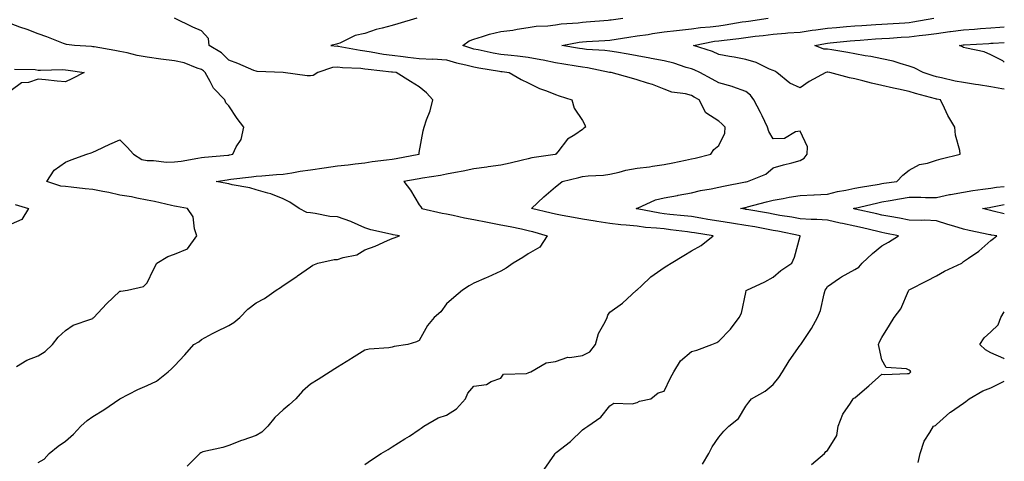
# Model space of a CAD drawing. Units: inches. Extents: x 926243 to 928883, y 7329578 to 7332218.
# Drawn here: x 928521 to 928883, y 7331829 to 7331991 of the extents above; entities that cross this region are included whole.
import ezdxf

# ---------------------------------------------------------------- set-up
doc = ezdxf.new("R2010")
doc.units = ezdxf.units.IN
doc.header["$MEASUREMENT"] = 0
doc.layers.add('Contour_92627329', color=7, linetype='Continuous', true_color=0x35d00d)

msp = doc.modelspace()

# ---------------------------------------------------------------- linework, layer by layer
at = {"layer": 'Contour_92627329'}
for points in [[(928520.02, 7331863.89, 3325), (928523.84, 7331866.13, 3325), (928528.05, 7331867.83, 3325), (928530.6, 7331869.37, 3325), (928533.33, 7331871.92, 3325), (928535.3, 7331874.67, 3325), (928538.05, 7331877.06, 3325), (928540.88, 7331879.09, 3325), (928547.38, 7331881.25, 3325), (928548.05, 7331881.55, 3325), (928548.24, 7331881.73, 3325), (928548.43, 7331881.92, 3325), (928553.1, 7331886.87, 3325), (928558.05, 7331891.55, 3325), (928558.4, 7331891.57, 3325), (928560.83, 7331891.92, 3325), (928566.71, 7331893.26, 3325), (928568.05, 7331894.6, 3325), (928570.4, 7331899.57, 3325), (928571.56, 7331901.92, 3325), (928575.6, 7331904.37, 3325), (928578.05, 7331905.15, 3325), (928582.86, 7331907.11, 3325), (928586.31, 7331911.92, 3325), (928585.43, 7331914.54, 3325), (928584.97, 7331918.84, 3325), (928582.85, 7331921.92, 3325), (928578.81, 7331922.68, 3325), (928578.05, 7331922.79, 3325), (928576.95, 7331923.02, 3325), (928570.71, 7331924.58, 3325), (928568.05, 7331925.07, 3325), (928564.21, 7331925.76, 3325), (928562.36, 7331926.23, 3325), (928558.05, 7331926.88, 3325), (928554, 7331927.87, 3325), (928551.8, 7331928.17, 3325), (928548.05, 7331928.94, 3325), (928545.29, 7331929.16, 3325), (928540.12, 7331929.85, 3325), (928538.05, 7331930.04, 3325), (928536.34, 7331930.21, 3325), (928531.16, 7331931.92, 3325), (928533.88, 7331936.09, 3325), (928538.05, 7331938.95, 3325), (928540.1, 7331939.87, 3325), (928545.94, 7331941.92, 3325), (928547.49, 7331942.48, 3325), (928548.05, 7331942.66, 3325), (928549.41, 7331943.28, 3325), (928554.35, 7331945.62, 3325), (928558.05, 7331947.18, 3325), (928560.68, 7331944.55, 3325), (928563.08, 7331941.92, 3325), (928566.11, 7331939.98, 3325), (928568.05, 7331939.63, 3325), (928570.33, 7331939.64, 3325), (928575.18, 7331939.05, 3325), (928578.05, 7331939.07, 3325), (928580.56, 7331939.41, 3325), (928586.62, 7331940.49, 3325), (928588.05, 7331940.7, 3325), (928589.13, 7331940.84, 3325), (928597.71, 7331941.58, 3325), (928598.05, 7331941.62, 3325), (928598.31, 7331941.66, 3325), (928599.55, 7331941.92, 3325), (928600.8, 7331944.67, 3325), (928602.57, 7331947.4, 3325), (928603.54, 7331951.92, 3325), (928601.18, 7331955.05, 3325), (928598.05, 7331959.7, 3325), (928596.91, 7331960.78, 3325), (928596.55, 7331961.92, 3325), (928592.39, 7331966.26, 3325), (928591.25, 7331968.72, 3325), (928589.42, 7331971.92, 3325), (928588.74, 7331972.61, 3325), (928588.05, 7331973.07, 3325), (928586.43, 7331973.54, 3325), (928581.61, 7331975.48, 3325), (928578.05, 7331976.22, 3325), (928573.06, 7331976.91, 3325), (928573.04, 7331976.91, 3325), (928568.05, 7331977.66, 3325), (928564.41, 7331978.28, 3325), (928560.74, 7331979.23, 3325), (928558.05, 7331979.76, 3325), (928556.15, 7331980.02, 3325), (928548.59, 7331981.38, 3325), (928548.05, 7331981.46, 3325), (928547.64, 7331981.51, 3325), (928541.35, 7331981.92, 3325), (928538.4, 7331982.27, 3325), (928538.05, 7331982.37, 3325), (928537.32, 7331982.65, 3325), (928531.23, 7331985.1, 3325), (928528.05, 7331986.2, 3325), (928523.92, 7331987.79, 3325), (928521.29, 7331988.68, 3325), (928518.05, 7331989.84, 3325)], [(928528.05, 7331828.57, 3324), (928530.2, 7331829.77, 3324), (928532.09, 7331831.92, 3324), (928535.35, 7331834.62, 3324), (928538.05, 7331836.43, 3324), (928541.04, 7331838.93, 3324), (928543.69, 7331841.92, 3324), (928545.99, 7331843.98, 3324), (928548.05, 7331845.42, 3324), (928552.08, 7331847.89, 3324), (928558.05, 7331851.92, 3324), (928564.58, 7331855.39, 3324), (928568.05, 7331856.9, 3324), (928571.52, 7331858.45, 3324), (928575.74, 7331861.92, 3324), (928576.96, 7331863.01, 3324), (928578.05, 7331864.09, 3324), (928581.86, 7331868.11, 3324), (928585.23, 7331871.92, 3324), (928587, 7331872.97, 3324), (928588.05, 7331873.83, 3324), (928592.07, 7331875.94, 3324), (928593.34, 7331876.63, 3324), (928598.05, 7331878.91, 3324), (928599.87, 7331880.1, 3324), (928602.05, 7331881.92, 3324), (928605.02, 7331884.95, 3324), (928608.05, 7331887.27, 3324), (928611.16, 7331888.81, 3324), (928615.41, 7331891.92, 3324), (928617.02, 7331892.95, 3324), (928618.05, 7331893.7, 3324), (928623.01, 7331896.96, 3324), (928623.32, 7331897.19, 3324), (928628.05, 7331900.55, 3324), (928628.87, 7331901.1, 3324), (928630.76, 7331901.92, 3324), (928636.82, 7331903.15, 3324), (928638.05, 7331903.22, 3324), (928640.1, 7331903.97, 3324), (928645.05, 7331904.92, 3324), (928648.05, 7331906.82, 3324), (928651.8, 7331908.17, 3324), (928656.31, 7331910.18, 3324), (928658.05, 7331910.89, 3324), (928658.81, 7331911.16, 3324), (928660.74, 7331911.92, 3324), (928658.43, 7331912.3, 3324), (928658.05, 7331912.38, 3324), (928657.42, 7331912.55, 3324), (928650.3, 7331914.17, 3324), (928648.05, 7331914.84, 3324), (928643.16, 7331917.03, 3324), (928642.84, 7331917.13, 3324), (928638.05, 7331918.84, 3324), (928635.18, 7331919.05, 3324), (928629.81, 7331920.16, 3324), (928628.05, 7331920.32, 3324), (928626.68, 7331920.55, 3324), (928623.96, 7331921.92, 3324), (928620.43, 7331924.3, 3324), (928618.05, 7331925.53, 3324), (928613.51, 7331927.38, 3324), (928612.41, 7331927.56, 3324), (928608.05, 7331928.81, 3324), (928605.74, 7331929.61, 3324), (928599.29, 7331930.68, 3324), (928598.05, 7331931.01, 3324), (928597.29, 7331931.16, 3324), (928593.4, 7331931.92, 3324), (928597.45, 7331932.52, 3324), (928598.05, 7331932.59, 3324), (928598.84, 7331932.71, 3324), (928606.4, 7331933.57, 3324), (928608.05, 7331933.84, 3324), (928610.13, 7331934, 3324), (928615.52, 7331934.45, 3324), (928618.05, 7331934.64, 3324), (928621.26, 7331935.13, 3324), (928624.31, 7331935.66, 3324), (928628.05, 7331936.21, 3324), (928633.04, 7331936.93, 3324), (928633.06, 7331936.93, 3324), (928638.05, 7331937.62, 3324), (928641.92, 7331938.05, 3324), (928644.54, 7331938.41, 3324), (928648.05, 7331938.82, 3324), (928650.75, 7331939.22, 3324), (928655.96, 7331939.84, 3324), (928658.05, 7331940.13, 3324), (928659.57, 7331940.4, 3324), (928667.92, 7331941.92, 3324), (928667.97, 7331942, 3324), (928668.05, 7331942.59, 3324), (928669.49, 7331950.48, 3324), (928669.81, 7331951.92, 3324), (928670.66, 7331954.53, 3324), (928672.1, 7331957.87, 3324), (928673.06, 7331961.92, 3324), (928670.68, 7331964.55, 3324), (928668.05, 7331966.72, 3324), (928664.78, 7331968.65, 3324), (928659.56, 7331971.92, 3324), (928658.21, 7331972.08, 3324), (928658.05, 7331972.1, 3324), (928657.84, 7331972.13, 3324), (928649.2, 7331973.07, 3324), (928648.05, 7331973.24, 3324), (928646.56, 7331973.41, 3324), (928639.85, 7331973.72, 3324), (928638.05, 7331973.95, 3324), (928636.21, 7331973.76, 3324), (928630.82, 7331971.92, 3324), (928629.04, 7331970.93, 3324), (928628.05, 7331970.71, 3324), (928626.87, 7331970.74, 3324), (928618.05, 7331971.92, 3324), (928608.46, 7331972.33, 3324), (928608.05, 7331972.42, 3324), (928607.21, 7331972.76, 3324), (928601.38, 7331975.26, 3324), (928598.05, 7331976.5, 3324), (928595.37, 7331979.24, 3324), (928590.88, 7331981.92, 3324), (928590.64, 7331984.51, 3324), (928588.05, 7331987.34, 3324), (928584.79, 7331988.66, 3324), (928578.16, 7331991.92, 3324)], [(928667.13, 7331991.92, 3323), (928660.14, 7331989.83, 3323), (928658.05, 7331989.29, 3323), (928654.39, 7331988.26, 3323), (928652.2, 7331987.77, 3323), (928648.05, 7331986.37, 3323), (928644.44, 7331985.53, 3323), (928638.91, 7331982.78, 3323), (928638.05, 7331982.47, 3323), (928637.58, 7331982.39, 3323), (928635.51, 7331981.92, 3323), (928637.84, 7331981.71, 3323), (928638.05, 7331981.73, 3323), (928638.26, 7331981.71, 3323), (928646.27, 7331980.14, 3323), (928648.05, 7331979.94, 3323), (928650.38, 7331979.59, 3323), (928654.89, 7331978.76, 3323), (928658.05, 7331978.31, 3323), (928662.12, 7331977.85, 3323), (928663.8, 7331977.67, 3323), (928668.05, 7331977.19, 3323), (928673.03, 7331976.94, 3323), (928673.08, 7331976.95, 3323), (928678.05, 7331976.66, 3323), (928681.7, 7331975.57, 3323), (928685.11, 7331974.86, 3323), (928688.05, 7331974.1, 3323), (928689.87, 7331973.74, 3323), (928697.49, 7331972.48, 3323), (928698.05, 7331972.37, 3323), (928698.46, 7331972.33, 3323), (928701.06, 7331971.92, 3323), (928705.5, 7331969.37, 3323), (928708.05, 7331968.18, 3323), (928712.21, 7331966.08, 3323), (928714.75, 7331965.22, 3323), (928718.05, 7331963.88, 3323), (928719.47, 7331963.34, 3323), (928724.1, 7331961.92, 3323), (928725, 7331958.87, 3323), (928728.05, 7331954.28, 3323), (928728.91, 7331952.78, 3323), (928729.08, 7331951.92, 3323), (928728.52, 7331951.45, 3323), (928728.05, 7331950.99, 3323), (928725.21, 7331949.08, 3323), (928722.45, 7331947.52, 3323), (928718.93, 7331942.8, 3323), (928718.22, 7331941.92, 3323), (928718.08, 7331941.89, 3323), (928718.05, 7331941.88, 3323), (928718, 7331941.87, 3323), (928709.4, 7331940.57, 3323), (928708.05, 7331940.28, 3323), (928705.91, 7331939.78, 3323), (928701.38, 7331938.59, 3323), (928698.05, 7331937.86, 3323), (928693.36, 7331937.23, 3323), (928692.83, 7331937.14, 3323), (928688.05, 7331936.55, 3323), (928684.22, 7331935.75, 3323), (928681.34, 7331935.21, 3323), (928678.05, 7331934.55, 3323), (928675.84, 7331934.13, 3323), (928669.26, 7331933.13, 3323), (928668.05, 7331932.92, 3323), (928667.21, 7331932.76, 3323), (928662.34, 7331931.92, 3323), (928664.86, 7331928.73, 3323), (928668.05, 7331923.36, 3323), (928668.65, 7331922.52, 3323), (928668.96, 7331921.92, 3323), (928676.4, 7331920.27, 3323), (928678.05, 7331919.97, 3323), (928680.44, 7331919.53, 3323), (928684.61, 7331918.48, 3323), (928688.05, 7331917.94, 3323), (928693.05, 7331916.92, 3323), (928698.05, 7331916.01, 3323), (928701.44, 7331915.31, 3323), (928705.54, 7331914.43, 3323), (928708.05, 7331913.91, 3323), (928709.64, 7331913.51, 3323), (928715.02, 7331911.92, 3323), (928712.28, 7331907.69, 3323), (928708.05, 7331905.24, 3323), (928706.06, 7331903.91, 3323), (928702.56, 7331901.92, 3323), (928699.96, 7331900.01, 3323), (928698.05, 7331898.86, 3323), (928693.2, 7331896.77, 3323), (928692.64, 7331896.51, 3323), (928688.05, 7331894.45, 3323), (928686.41, 7331893.56, 3323), (928683.89, 7331891.92, 3323), (928680.72, 7331889.25, 3323), (928678.05, 7331886.96, 3323), (928675.96, 7331884.01, 3323), (928673.49, 7331881.92, 3323), (928671.06, 7331878.91, 3323), (928668.05, 7331873.42, 3323), (928666.98, 7331872.99, 3323), (928663.84, 7331871.92, 3323), (928658.77, 7331871.2, 3323), (928658.05, 7331870.94, 3323), (928656.83, 7331870.7, 3323), (928649.68, 7331870.29, 3323), (928648.05, 7331869.83, 3323), (928643.12, 7331866.85, 3323), (928642.74, 7331866.61, 3323), (928638.05, 7331863.6, 3323), (928637.02, 7331862.95, 3323), (928635.29, 7331861.92, 3323), (928630.92, 7331859.05, 3323), (928628.05, 7331857.38, 3323), (928625.17, 7331854.8, 3323), (928622.63, 7331851.92, 3323), (928620.25, 7331849.72, 3323), (928618.05, 7331847.93, 3323), (928614.92, 7331845.05, 3323), (928612.45, 7331841.92, 3323), (928610.24, 7331839.73, 3323), (928608.05, 7331838.43, 3323), (928603.18, 7331836.79, 3323), (928602.74, 7331836.61, 3323), (928598.05, 7331834.84, 3323), (928595.86, 7331834.11, 3323), (928588.56, 7331832.43, 3323), (928588.05, 7331832.28, 3323), (928587.8, 7331832.17, 3323), (928587.45, 7331831.92, 3323), (928582.74, 7331827.23, 3323)], [(928648.05, 7331827.88, 3322), (928650.49, 7331829.48, 3322), (928654.06, 7331831.92, 3322), (928656.6, 7331833.37, 3322), (928658.05, 7331834.26, 3322), (928662.77, 7331837.2, 3322), (928664.39, 7331838.26, 3322), (928668.05, 7331840.64, 3322), (928668.79, 7331841.18, 3322), (928669.71, 7331841.92, 3322), (928674.96, 7331845.01, 3322), (928678.05, 7331846.01, 3322), (928681.73, 7331848.24, 3322), (928685.02, 7331851.92, 3322), (928685.88, 7331854.09, 3322), (928688.05, 7331856.66, 3322), (928692.74, 7331857.23, 3322), (928694.5, 7331858.37, 3322), (928698.05, 7331859.58, 3322), (928698.94, 7331861.03, 3322), (928707.38, 7331861.25, 3322), (928708.05, 7331861.51, 3322), (928708.3, 7331861.67, 3322), (928708.98, 7331861.92, 3322), (928714.72, 7331865.25, 3322), (928718.05, 7331865.7, 3322), (928722.65, 7331867.32, 3322), (928723.31, 7331867.18, 3322), (928728.05, 7331867.86, 3322), (928730.72, 7331869.25, 3322), (928732.84, 7331871.92, 3322), (928733.95, 7331876.02, 3322), (928736.37, 7331880.24, 3322), (928737.11, 7331881.92, 3322), (928737.27, 7331882.7, 3322), (928738.05, 7331883.84, 3322), (928742.76, 7331887.21, 3322), (928747.87, 7331891.92, 3322), (928747.98, 7331891.99, 3322), (928748.05, 7331892.03, 3322), (928749.64, 7331893.51, 3322), (928753.16, 7331896.81, 3322), (928758.05, 7331900.28, 3322), (928759.03, 7331900.94, 3322), (928760.61, 7331901.92, 3322), (928765.26, 7331904.71, 3322), (928768.05, 7331906.36, 3322), (928771.66, 7331908.31, 3322), (928775.99, 7331911.92, 3322), (928769.14, 7331913.01, 3322), (928768.05, 7331913.19, 3322), (928766.61, 7331913.36, 3322), (928760.31, 7331914.18, 3322), (928758.05, 7331914.43, 3322), (928755.2, 7331914.77, 3322), (928751.15, 7331915.02, 3322), (928748.05, 7331915.45, 3322), (928744.1, 7331915.87, 3322), (928742.06, 7331915.93, 3322), (928738.05, 7331916.45, 3322), (928733.28, 7331917.15, 3322), (928732.69, 7331917.28, 3322), (928728.05, 7331918.05, 3322), (928724.75, 7331918.62, 3322), (928720.53, 7331919.44, 3322), (928718.05, 7331919.88, 3322), (928716.44, 7331920.31, 3322), (928709.25, 7331921.92, 3322), (928713.75, 7331926.22, 3322), (928718.05, 7331929.98, 3322), (928719.14, 7331930.83, 3322), (928720.51, 7331931.92, 3322), (928726.61, 7331933.36, 3322), (928728.05, 7331933.7, 3322), (928730.14, 7331934.01, 3322), (928735.77, 7331934.2, 3322), (928738.05, 7331934.64, 3322), (928741.5, 7331935.37, 3322), (928743.91, 7331936.06, 3322), (928748.05, 7331936.79, 3322), (928752.62, 7331937.35, 3322), (928753.68, 7331937.55, 3322), (928758.05, 7331938.15, 3322), (928761.16, 7331938.81, 3322), (928765.91, 7331939.78, 3322), (928768.05, 7331940.23, 3322), (928769.46, 7331940.51, 3322), (928775.21, 7331941.92, 3322), (928776.31, 7331943.66, 3322), (928778.05, 7331945.12, 3322), (928780.31, 7331949.66, 3322), (928780.44, 7331951.92, 3322), (928779.25, 7331953.12, 3322), (928778.05, 7331954.1, 3322), (928773.27, 7331957.14, 3322), (928770.94, 7331961.92, 3322), (928769.1, 7331962.97, 3322), (928768.05, 7331963.53, 3322), (928765.85, 7331964.12, 3322), (928760.89, 7331964.76, 3322), (928758.05, 7331965.87, 3322), (928753.68, 7331967.55, 3322), (928751.91, 7331968.06, 3322), (928748.05, 7331969.34, 3322), (928746.03, 7331969.9, 3322), (928738.53, 7331971.92, 3322), (928738.12, 7331971.99, 3322), (928738.05, 7331972, 3322), (928737.96, 7331972.01, 3322), (928729.81, 7331973.68, 3322), (928728.05, 7331973.89, 3322), (928725.69, 7331974.28, 3322), (928721.18, 7331975.05, 3322), (928718.05, 7331975.58, 3322), (928713.5, 7331976.47, 3322), (928712.75, 7331976.62, 3322), (928708.05, 7331977.55, 3322), (928704.14, 7331978.01, 3322), (928701.79, 7331978.18, 3322), (928698.05, 7331978.59, 3322), (928695.24, 7331979.11, 3322), (928689.68, 7331980.29, 3322), (928688.05, 7331980.61, 3322), (928687.01, 7331980.88, 3322), (928684.02, 7331981.92, 3322), (928686.35, 7331983.62, 3322), (928688.05, 7331984.28, 3322), (928691.31, 7331985.18, 3322), (928693.88, 7331986.09, 3322), (928698.05, 7331987.02, 3322), (928702.36, 7331987.61, 3322), (928704.05, 7331987.92, 3322), (928708.05, 7331988.51, 3322), (928710.96, 7331989.01, 3322), (928715.3, 7331989.17, 3322), (928718.05, 7331989.54, 3322), (928720.14, 7331989.83, 3322), (928726.42, 7331990.29, 3322), (928728.05, 7331990.49, 3322), (928729.39, 7331990.58, 3322), (928737.4, 7331991.27, 3322), (928738.05, 7331991.31, 3322), (928738.58, 7331991.39, 3322), (928742.89, 7331991.92, 3322)], [(928713.94, 7331826.03, 3321), (928717.79, 7331831.66, 3321), (928717.99, 7331831.92, 3321), (928718.02, 7331831.95, 3321), (928718.05, 7331831.99, 3321), (928718.38, 7331832.25, 3321), (928723.64, 7331836.33, 3321), (928728.05, 7331840.53, 3321), (928728.82, 7331841.15, 3321), (928730.01, 7331841.92, 3321), (928734.8, 7331845.17, 3321), (928738.05, 7331849.36, 3321), (928739.54, 7331850.43, 3321), (928746.21, 7331850.08, 3321), (928748.05, 7331850.59, 3321), (928748.91, 7331851.06, 3321), (928753.09, 7331851.92, 3321), (928755.76, 7331854.21, 3321), (928758.05, 7331854.74, 3321), (928760.32, 7331859.65, 3321), (928761.63, 7331861.92, 3321), (928763.97, 7331866, 3321), (928768.05, 7331869.33, 3321), (928770.05, 7331869.92, 3321), (928775.53, 7331871.92, 3321), (928777.33, 7331872.64, 3321), (928778.05, 7331873.13, 3321), (928782.42, 7331877.55, 3321), (928785.63, 7331881.92, 3321), (928786.45, 7331883.52, 3321), (928788.05, 7331891.09, 3321), (928788.18, 7331891.79, 3321), (928788.38, 7331891.92, 3321), (928795.01, 7331894.96, 3321), (928798.05, 7331896.73, 3321), (928800.83, 7331899.14, 3321), (928804.92, 7331901.92, 3321), (928805.93, 7331904.04, 3321), (928807.95, 7331911.82, 3321), (928807.98, 7331911.92, 3321), (928799.73, 7331913.6, 3321), (928798.05, 7331913.9, 3321), (928795.62, 7331914.35, 3321), (928791.31, 7331915.18, 3321), (928788.05, 7331915.76, 3321), (928783.49, 7331916.48, 3321), (928782.74, 7331916.61, 3321), (928778.05, 7331917.33, 3321), (928774.11, 7331917.98, 3321), (928771.55, 7331918.42, 3321), (928768.05, 7331919, 3321), (928765.43, 7331919.3, 3321), (928760.16, 7331919.81, 3321), (928758.05, 7331920.05, 3321), (928756.38, 7331920.25, 3321), (928748.11, 7331921.86, 3321), (928748.05, 7331921.87, 3321), (928748, 7331921.87, 3321), (928747.77, 7331921.92, 3321), (928747.95, 7331922.02, 3321), (928748.05, 7331922.06, 3321), (928748.26, 7331922.13, 3321), (928754.86, 7331925.11, 3321), (928758.05, 7331925.83, 3321), (928762.91, 7331926.78, 3321), (928763.14, 7331926.83, 3321), (928768.05, 7331927.78, 3321), (928771.35, 7331928.62, 3321), (928775.33, 7331929.2, 3321), (928778.05, 7331929.78, 3321), (928779.8, 7331930.17, 3321), (928787.87, 7331931.74, 3321), (928788.05, 7331931.78, 3321), (928788.16, 7331931.81, 3321), (928788.68, 7331931.92, 3321), (928795.36, 7331934.61, 3321), (928798.05, 7331936.98, 3321), (928801.92, 7331938.05, 3321), (928804.91, 7331938.78, 3321), (928808.05, 7331939.6, 3321), (928809.51, 7331940.46, 3321), (928810.59, 7331941.92, 3321), (928810.72, 7331944.59, 3321), (928808.05, 7331950.46, 3321), (928806.31, 7331950.18, 3321), (928802.21, 7331947.76, 3321), (928798.05, 7331947.54, 3321), (928796.46, 7331950.33, 3321), (928795.98, 7331951.92, 3321), (928793.98, 7331955.99, 3321), (928793.38, 7331957.25, 3321), (928790.99, 7331961.92, 3321), (928789.76, 7331963.63, 3321), (928788.05, 7331965.02, 3321), (928783.26, 7331966.71, 3321), (928782.97, 7331966.84, 3321), (928778.05, 7331968.2, 3321), (928775.67, 7331969.54, 3321), (928771.13, 7331971.92, 3321), (928769.07, 7331972.94, 3321), (928768.05, 7331973.32, 3321), (928766.09, 7331973.88, 3321), (928761.57, 7331975.44, 3321), (928758.05, 7331976.3, 3321), (928753.27, 7331977.14, 3321), (928752.71, 7331977.26, 3321), (928748.05, 7331978.11, 3321), (928744.8, 7331978.67, 3321), (928740.54, 7331979.43, 3321), (928738.05, 7331979.86, 3321), (928736.24, 7331980.11, 3321), (928729.51, 7331980.46, 3321), (928728.05, 7331980.64, 3321), (928726.95, 7331980.82, 3321), (928720.36, 7331981.92, 3321), (928726.83, 7331983.14, 3321), (928728.05, 7331983.29, 3321), (928729.52, 7331983.39, 3321), (928736.23, 7331983.74, 3321), (928738.05, 7331983.87, 3321), (928740.34, 7331984.21, 3321), (928744.99, 7331984.98, 3321), (928748.05, 7331985.41, 3321), (928752.14, 7331986.01, 3321), (928753.68, 7331986.29, 3321), (928758.05, 7331986.88, 3321), (928762.52, 7331987.45, 3321), (928763.7, 7331987.57, 3321), (928768.05, 7331988.1, 3321), (928771.4, 7331988.57, 3321), (928774.92, 7331988.79, 3321), (928778.05, 7331989.17, 3321), (928780.47, 7331989.5, 3321), (928786.72, 7331990.59, 3321), (928788.05, 7331990.79, 3321), (928789.06, 7331990.91, 3321), (928796.28, 7331991.92, 3321)], [(928772.06, 7331827.91, 3320), (928774.48, 7331831.92, 3320), (928775.68, 7331834.29, 3320), (928778.05, 7331837.87, 3320), (928779.95, 7331840.02, 3320), (928781.74, 7331841.92, 3320), (928785.29, 7331844.68, 3320), (928788.05, 7331849.32, 3320), (928789.17, 7331850.8, 3320), (928790.09, 7331851.92, 3320), (928795.12, 7331854.85, 3320), (928798.05, 7331857.2, 3320), (928800.13, 7331859.84, 3320), (928801.51, 7331861.92, 3320), (928803.97, 7331866, 3320), (928808.05, 7331871.73, 3320), (928808.15, 7331871.82, 3320), (928808.21, 7331871.92, 3320), (928808.5, 7331872.37, 3320), (928812.14, 7331877.83, 3320), (928814.35, 7331881.92, 3320), (928815.49, 7331884.48, 3320), (928816.76, 7331890.63, 3320), (928817.17, 7331891.92, 3320), (928817.53, 7331892.44, 3320), (928818.05, 7331893.23, 3320), (928822.48, 7331896.35, 3320), (928823.13, 7331896.84, 3320), (928828.05, 7331899.53, 3320), (928829.54, 7331900.43, 3320), (928830.76, 7331901.92, 3320), (928834.57, 7331905.4, 3320), (928838.05, 7331908.24, 3320), (928840.43, 7331909.54, 3320), (928844.15, 7331911.92, 3320), (928839.05, 7331912.92, 3320), (928838.05, 7331913.11, 3320), (928836.5, 7331913.47, 3320), (928830.95, 7331914.82, 3320), (928828.05, 7331915.48, 3320), (928823.52, 7331916.45, 3320), (928822.72, 7331916.59, 3320), (928818.05, 7331917.7, 3320), (928814.08, 7331917.95, 3320), (928812.01, 7331917.96, 3320), (928808.05, 7331918.17, 3320), (928804.89, 7331918.76, 3320), (928800.53, 7331919.44, 3320), (928798.05, 7331919.88, 3320), (928796.33, 7331920.2, 3320), (928788.4, 7331921.57, 3320), (928788.05, 7331921.63, 3320), (928787.8, 7331921.67, 3320), (928786.07, 7331921.92, 3320), (928787.67, 7331922.3, 3320), (928788.05, 7331922.38, 3320), (928788.67, 7331922.54, 3320), (928795.59, 7331924.38, 3320), (928798.05, 7331924.97, 3320), (928801.74, 7331925.61, 3320), (928803.89, 7331926.08, 3320), (928808.05, 7331926.72, 3320), (928813, 7331926.97, 3320), (928813.11, 7331926.98, 3320), (928818.05, 7331927.25, 3320), (928821.74, 7331928.23, 3320), (928824.81, 7331928.68, 3320), (928828.05, 7331929.4, 3320), (928830.14, 7331929.83, 3320), (928837.04, 7331930.91, 3320), (928838.05, 7331931.1, 3320), (928838.74, 7331931.23, 3320), (928843.49, 7331931.92, 3320), (928845.73, 7331934.24, 3320), (928848.05, 7331936.09, 3320), (928851.79, 7331938.18, 3320), (928854.76, 7331938.63, 3320), (928858.05, 7331939.7, 3320), (928859.74, 7331940.23, 3320), (928866.8, 7331941.92, 3320), (928866.67, 7331943.3, 3320), (928865.03, 7331948.9, 3320), (928864.84, 7331951.92, 3320), (928862.31, 7331956.18, 3320), (928861.07, 7331958.9, 3320), (928859.56, 7331961.92, 3320), (928858.26, 7331962.13, 3320), (928858.05, 7331962.16, 3320), (928857.7, 7331962.27, 3320), (928850.4, 7331964.27, 3320), (928848.05, 7331964.99, 3320), (928844.11, 7331965.86, 3320), (928842.33, 7331966.2, 3320), (928838.05, 7331967.22, 3320), (928834.2, 7331968.07, 3320), (928831.04, 7331968.93, 3320), (928828.05, 7331969.64, 3320), (928826.1, 7331969.97, 3320), (928818.94, 7331971.92, 3320), (928818.21, 7331972.08, 3320), (928818.05, 7331972.11, 3320), (928817.87, 7331972.1, 3320), (928817.48, 7331971.92, 3320), (928811.29, 7331968.68, 3320), (928808.05, 7331966.38, 3320), (928804.2, 7331968.07, 3320), (928799.46, 7331971.92, 3320), (928798.63, 7331972.5, 3320), (928798.05, 7331972.72, 3320), (928796.71, 7331973.26, 3320), (928791.8, 7331975.67, 3320), (928788.05, 7331976.8, 3320), (928783.71, 7331977.58, 3320), (928782.05, 7331977.92, 3320), (928778.05, 7331978.66, 3320), (928775.79, 7331979.66, 3320), (928768.76, 7331981.92, 3320), (928776.52, 7331983.45, 3320), (928778.05, 7331983.64, 3320), (928780.05, 7331983.92, 3320), (928785.45, 7331984.52, 3320), (928788.05, 7331984.9, 3320), (928791.44, 7331985.31, 3320), (928794.35, 7331985.62, 3320), (928798.05, 7331986.08, 3320), (928802.56, 7331986.43, 3320), (928803.46, 7331986.51, 3320), (928808.05, 7331986.86, 3320), (928812.44, 7331987.53, 3320), (928813.8, 7331987.67, 3320), (928818.05, 7331988.27, 3320), (928821.4, 7331988.57, 3320), (928824.97, 7331988.84, 3320), (928828.05, 7331989.11, 3320), (928830.67, 7331989.3, 3320), (928835.76, 7331989.63, 3320), (928838.05, 7331989.79, 3320), (928840.06, 7331989.91, 3320), (928846.42, 7331990.29, 3320), (928848.05, 7331990.39, 3320), (928849.4, 7331990.57, 3320), (928857.11, 7331991.92, 3320)], [(928883, 7331965.86, 3319), (928882.13, 7331966, 3319), (928878.05, 7331966.74, 3319), (928873.52, 7331967.39, 3319), (928872.37, 7331967.6, 3319), (928868.05, 7331968.26, 3319), (928864.97, 7331968.84, 3319), (928859.95, 7331970.02, 3319), (928858.05, 7331970.41, 3319), (928856.88, 7331970.75, 3319), (928853.2, 7331971.92, 3319), (928849.86, 7331973.73, 3319), (928848.05, 7331974.37, 3319), (928844.73, 7331975.24, 3319), (928842.22, 7331976.09, 3319), (928838.05, 7331976.96, 3319), (928833.97, 7331977.84, 3319), (928831.82, 7331978.15, 3319), (928828.05, 7331978.87, 3319), (928825.49, 7331979.36, 3319), (928819.67, 7331980.3, 3319), (928818.05, 7331980.6, 3319), (928816.7, 7331980.57, 3319), (928813.4, 7331981.92, 3319), (928817.3, 7331982.67, 3319), (928818.05, 7331982.77, 3319), (928818.99, 7331982.86, 3319), (928826.37, 7331983.6, 3319), (928828.05, 7331983.75, 3319), (928830.02, 7331983.89, 3319), (928835.64, 7331984.33, 3319), (928838.05, 7331984.5, 3319), (928840.79, 7331984.66, 3319), (928845.05, 7331984.92, 3319), (928848.05, 7331985.09, 3319), (928851.71, 7331985.58, 3319), (928854.15, 7331985.82, 3319), (928858.05, 7331986.38, 3319), (928862.95, 7331987.02, 3319), (928863.18, 7331987.05, 3319), (928868.05, 7331987.67, 3319), (928872.03, 7331987.94, 3319), (928874.24, 7331988.11, 3319), (928878.05, 7331988.37, 3319), (928881.36, 7331988.61, 3319), (928883, 7331988.75, 3319)], [(928883, 7331975.79, 3318), (928882.43, 7331976.3, 3318), (928878.05, 7331978.5, 3318), (928875.66, 7331979.53, 3318), (928869.08, 7331980.89, 3318), (928868.05, 7331981.22, 3318), (928867.58, 7331981.45, 3318), (928866.54, 7331981.92, 3318), (928867.86, 7331982.11, 3318), (928868.05, 7331982.14, 3318), (928868.28, 7331982.15, 3318), (928877.31, 7331982.66, 3318), (928878.05, 7331982.71, 3318), (928878.9, 7331982.77, 3318), (928883, 7331983.05, 3318)], [(928519.36, 7331973.23, 3326), (928526.92, 7331973.05, 3326), (928528.05, 7331972.88, 3326), (928528.92, 7331972.79, 3326), (928536.89, 7331973.08, 3326), (928538.05, 7331972.98, 3326), (928539.01, 7331972.88, 3326), (928544.96, 7331971.92, 3326), (928540.34, 7331969.63, 3326), (928538.05, 7331968.49, 3326), (928534.93, 7331968.8, 3326), (928530.74, 7331969.23, 3326), (928528.05, 7331969.5, 3326), (928524.45, 7331968.32, 3326), (928521.85, 7331968.12, 3326), (928518.05, 7331965.35, 3326)], [(928812.18, 7331827.79, 3319), (928816.94, 7331831.92, 3319), (928817.43, 7331832.54, 3319), (928818.05, 7331833.01, 3319), (928821.49, 7331838.48, 3319), (928821.9, 7331841.92, 3319), (928823.62, 7331846.35, 3319), (928826.46, 7331850.33, 3319), (928827.45, 7331851.92, 3319), (928827.77, 7331852.2, 3319), (928828.05, 7331852.35, 3319), (928830.81, 7331854.68, 3319), (928833.25, 7331856.72, 3319), (928838.05, 7331861.02, 3319), (928839.02, 7331860.95, 3319), (928847.44, 7331861.31, 3319), (928848.05, 7331861.26, 3319), (928848.36, 7331861.61, 3319), (928848.7, 7331861.92, 3319), (928848.41, 7331862.28, 3319), (928848.05, 7331862.52, 3319), (928847.01, 7331862.96, 3319), (928839.62, 7331863.49, 3319), (928838.05, 7331866.31, 3319), (928837.02, 7331870.89, 3319), (928836.78, 7331871.92, 3319), (928837.09, 7331872.88, 3319), (928838.05, 7331874.54, 3319), (928840.85, 7331879.12, 3319), (928842.49, 7331881.92, 3319), (928844.96, 7331885.01, 3319), (928847.8, 7331891.67, 3319), (928847.93, 7331891.92, 3319), (928847.98, 7331891.99, 3319), (928848.05, 7331892.05, 3319), (928848.31, 7331892.18, 3319), (928854.55, 7331895.42, 3319), (928858.05, 7331897.18, 3319), (928861, 7331898.97, 3319), (928867.41, 7331901.92, 3319), (928867.79, 7331902.18, 3319), (928868.05, 7331902.44, 3319), (928869.79, 7331903.66, 3319), (928873.7, 7331906.27, 3319), (928878.05, 7331910.24, 3319), (928879.09, 7331910.88, 3319), (928880.29, 7331911.92, 3319), (928878.32, 7331912.19, 3319), (928878.05, 7331912.25, 3319), (928877.63, 7331912.34, 3319), (928870.06, 7331913.93, 3319), (928868.05, 7331914.37, 3319), (928864.51, 7331915.46, 3319), (928862.27, 7331916.14, 3319), (928858.05, 7331917.47, 3319), (928853.82, 7331917.69, 3319), (928852.46, 7331917.51, 3319), (928848.05, 7331917.67, 3319), (928844.49, 7331918.36, 3319), (928840.96, 7331919.01, 3319), (928838.05, 7331919.57, 3319), (928836.14, 7331920.01, 3319), (928828.22, 7331921.75, 3319), (928827.94, 7331921.81, 3319), (928827.55, 7331921.92, 3319), (928827.92, 7331922.05, 3319), (928828.05, 7331922.07, 3319), (928828.25, 7331922.12, 3319), (928835.99, 7331923.98, 3319), (928838.05, 7331924.38, 3319), (928841.01, 7331924.88, 3319), (928844.44, 7331925.53, 3319), (928848.05, 7331926.12, 3319), (928852.32, 7331926.19, 3319), (928854, 7331925.97, 3319), (928858.05, 7331926.06, 3319), (928862.87, 7331927.1, 3319), (928863.28, 7331927.15, 3319), (928868.05, 7331928.02, 3319), (928871.41, 7331928.56, 3319), (928875.15, 7331929.02, 3319), (928878.05, 7331929.45, 3319), (928880.18, 7331929.79, 3319), (928883, 7331930.06, 3319)], [(928519.6, 7331923.47, 3326), (928524.5, 7331921.92, 3326), (928522.04, 7331917.93, 3326), (928518.05, 7331916.25, 3326)], [(928883, 7331919.97, 3318), (928878.93, 7331921.04, 3318), (928878.05, 7331921.23, 3318), (928877.48, 7331921.35, 3318), (928875, 7331921.92, 3318), (928877.58, 7331922.39, 3318), (928878.05, 7331922.46, 3318), (928878.69, 7331922.56, 3318), (928883, 7331923.45, 3318)], [(928883, 7331866.67, 3318), (928882.88, 7331866.75, 3318), (928878.05, 7331868.87, 3318), (928876.07, 7331869.94, 3318), (928873.95, 7331871.92, 3318), (928875.6, 7331874.37, 3318), (928878.05, 7331876.59, 3318), (928880.78, 7331879.19, 3318), (928881.69, 7331881.92, 3318), (928883, 7331883.91, 3318)], [(928851.41, 7331828.56, 3318), (928852.08, 7331831.92, 3318), (928853.57, 7331836.4, 3318), (928855.69, 7331839.56, 3318), (928857.01, 7331841.92, 3318), (928857.76, 7331842.21, 3318), (928858.05, 7331842.55, 3318), (928863.03, 7331846.94, 3318), (928863.17, 7331847.04, 3318), (928868.05, 7331850.39, 3318), (928868.92, 7331851.05, 3318), (928870.07, 7331851.92, 3318), (928875.1, 7331854.87, 3318), (928878.05, 7331856.04, 3318), (928882, 7331857.97, 3318), (928883, 7331858.48, 3318)]]:
    msp.add_polyline3d(points, dxfattribs=at)

doc.saveas('drawing.dxf')
